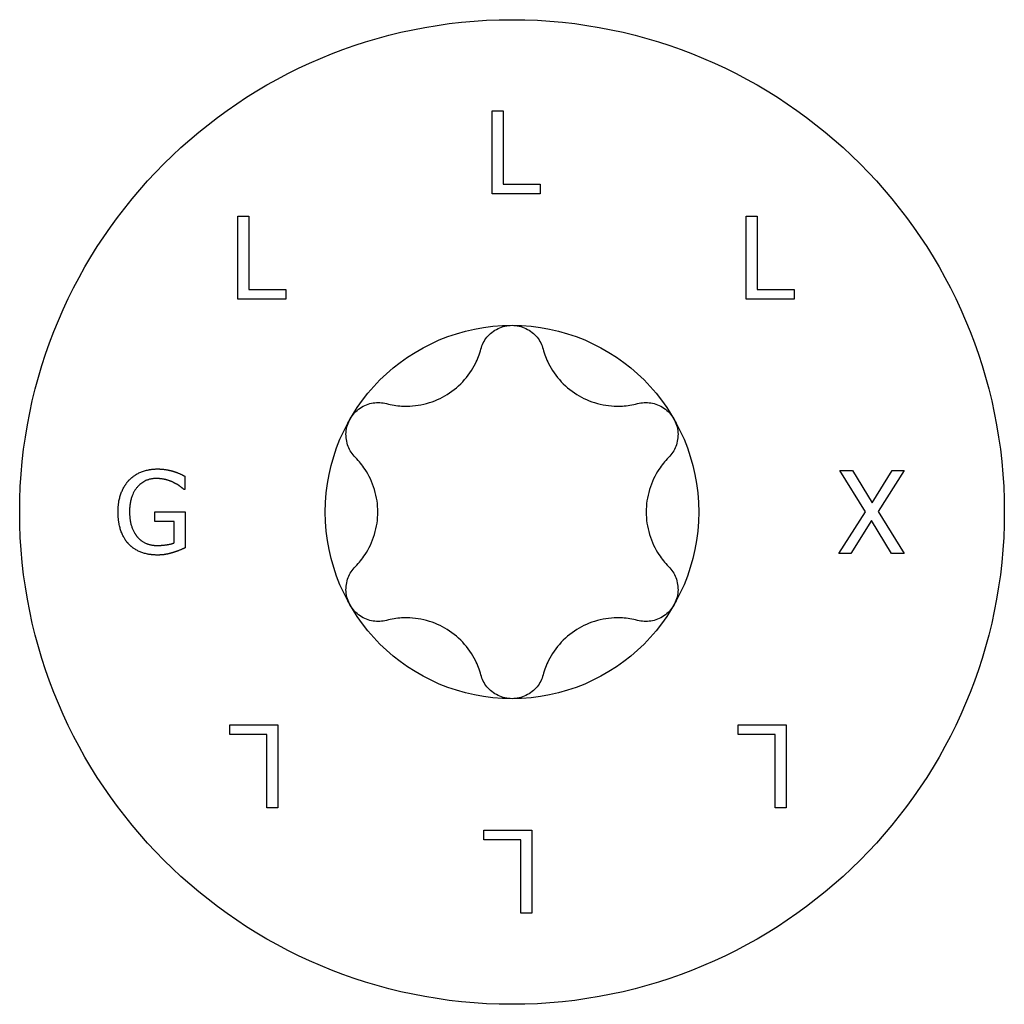
# Model space of a CAD drawing. Units: millimetres. Extents: x -25 to 63, y -259 to 0.
# Drawn here: x -9 to 9, y -174 to -156 of the extents above; entities that cross this region are included whole.
import ezdxf

# ---------------------------------------------------------------- set-up
doc = ezdxf.new("R2010")
doc.units = ezdxf.units.MM

# ---------------------------------------------------------------- blocks, each defined once
blk = doc.blocks.new('SW-C10.0x120-Top')
at = {"layer": ''}
for p, q in [((-0.361, 7.25), (-0.162, 7.25)), ((-0.361, 5.75), (-0.361, 7.25)), ((-0.162, 7.25), (-0.162, 5.927)), ((-0.162, 5.927), (0.508, 5.927)), ((0.508, 5.927), (0.508, 5.75)), ((0.508, 5.75), (-0.361, 5.75)), ((-4.957, 5.346), (-4.758, 5.346)), ((-4.957, 3.846), (-4.957, 5.346)), ((-4.758, 5.346), (-4.758, 4.024)), ((4.235, 5.346), (4.435, 5.346)), ((4.235, 3.846), (4.235, 5.346)), ((4.435, 5.346), (4.435, 4.024)), ((-4.758, 4.024), (-4.088, 4.024)), ((-4.088, 4.024), (-4.088, 3.846)), ((4.435, 4.024), (5.104, 4.024)), ((5.104, 4.024), (5.104, 3.846)), ((-4.088, 3.846), (-4.957, 3.846)), ((5.104, 3.846), (4.235, 3.846)), ((5.924, 0.75), (6.153, 0.75)), ((6.388, 0.001), (5.924, 0.75)), ((6.153, 0.75), (6.51, 0.163)), ((6.51, 0.163), (6.875, 0.75)), ((7.09, 0.75), (6.621, 0.011)), ((6.875, 0.75), (7.09, 0.75)), ((-5.916, 0.649), (-5.916, 0.408)), ((-5.916, 0.408), (-5.933, 0.408)), ((-6.454, 0.006), (-5.91, 0.006)), ((-6.454, -0.169), (-6.454, 0.006)), ((-5.91, 0.006), (-5.91, -0.649)), ((5.91, -0.75), (6.388, 0.001)), ((6.621, 0.011), (7.09, -0.75)), ((-6.107, -0.169), (-6.454, -0.169)), ((-6.107, -0.557), (-6.107, -0.169)), ((6.497, -0.152), (6.125, -0.75)), ((6.862, -0.75), (6.497, -0.152)), ((6.125, -0.75), (5.91, -0.75)), ((7.09, -0.75), (6.862, -0.75)), ((-5.104, -4.024), (-5.104, -3.846)), ((-5.104, -3.846), (-4.235, -3.846)), ((-4.235, -3.846), (-4.235, -5.346)), ((4.088, -4.024), (4.088, -3.846)), ((4.088, -3.846), (4.957, -3.846)), ((4.957, -3.846), (4.957, -5.346)), ((-4.435, -4.024), (-5.104, -4.024)), ((-4.435, -5.346), (-4.435, -4.024)), ((4.758, -4.024), (4.088, -4.024)), ((4.758, -5.346), (4.758, -4.024)), ((-4.235, -5.346), (-4.435, -5.346)), ((4.957, -5.346), (4.758, -5.346)), ((-0.508, -5.927), (-0.508, -5.75)), ((-0.508, -5.75), (0.361, -5.75)), ((0.361, -5.75), (0.361, -7.25)), ((0.162, -5.927), (-0.508, -5.927)), ((0.162, -7.25), (0.162, -5.927)), ((0.361, -7.25), (0.162, -7.25))]:
    blk.add_line(p, q, dxfattribs=at)
for radius in [8.9, 3.375]:
    blk.add_circle((0, 0), radius, dxfattribs=at)
for points, knots in [([(-0.563, 2.945), (-0.541, 3.023), (-0.503, 3.097), (-0.402, 3.223), (-0.332, 3.279), (-0.173, 3.356), (-0.085, 3.375), (0, 3.375)], [0.02822296, 0.02822296, 0.02822296, 0.02822296, 0.05259324, 0.05259324, 0.07796832, 0.07796832, 0.10334341, 0.10334341, 0.10334341, 0.10334341]), ([(0, 3.375), (0.085, 3.375), (0.173, 3.356), (0.332, 3.279), (0.402, 3.223), (0.503, 3.097), (0.541, 3.023), (0.563, 2.945)], [0.10334341, 0.10334341, 0.10334341, 0.10334341, 0.12871849, 0.12871849, 0.15409357, 0.15409357, 0.17846385, 0.17846385, 0.17846385, 0.17846385]), ([(-2.269, 1.96), (-2.177, 1.935), (-2.085, 1.921), (-1.869, 1.908), (-1.73, 1.918), (-1.458, 1.981), (-1.326, 2.034), (-1.099, 2.166), (-0.986, 2.253), (-0.796, 2.457), (-0.718, 2.572), (-0.621, 2.766), (-0.587, 2.853), (-0.563, 2.945)], [0.0579032, 0.0579032, 0.0579032, 0.0579032, 0.0857843, 0.0857843, 0.1251708, 0.1251708, 0.1645574, 0.1645574, 0.2039439, 0.2039439, 0.2433305, 0.2433305, 0.2712116, 0.2712116, 0.2712116, 0.2712116]), ([(0.563, 2.945), (0.587, 2.853), (0.621, 2.766), (0.718, 2.572), (0.796, 2.457), (0.986, 2.253), (1.099, 2.166), (1.326, 2.034), (1.458, 1.981), (1.73, 1.918), (1.869, 1.908), (2.085, 1.921), (2.177, 1.935), (2.269, 1.96)], [0.0579032, 0.0579032, 0.0579032, 0.0579032, 0.0857843, 0.0857843, 0.1251708, 0.1251708, 0.1645574, 0.1645574, 0.2039439, 0.2039439, 0.2433305, 0.2433305, 0.2712116, 0.2712116, 0.2712116, 0.2712116]), ([(-2.923, 1.687), (-2.881, 1.761), (-2.819, 1.828), (-2.674, 1.927), (-2.59, 1.959), (-2.431, 1.984), (-2.347, 1.98), (-2.269, 1.96)], [0.10334341, 0.10334341, 0.10334341, 0.10334341, 0.12871849, 0.12871849, 0.15409357, 0.15409357, 0.17846385, 0.17846385, 0.17846385, 0.17846385]), ([(2.269, 1.96), (2.347, 1.98), (2.431, 1.984), (2.59, 1.959), (2.674, 1.927), (2.819, 1.828), (2.881, 1.761), (2.923, 1.687)], [0.02822296, 0.02822296, 0.02822296, 0.02822296, 0.05259324, 0.05259324, 0.07796832, 0.07796832, 0.10334341, 0.10334341, 0.10334341, 0.10334341]), ([(-2.831, 0.985), (-2.889, 1.043), (-2.934, 1.113), (-2.992, 1.264), (-3.006, 1.352), (-2.993, 1.528), (-2.965, 1.614), (-2.923, 1.687)], [0.02822296, 0.02822296, 0.02822296, 0.02822296, 0.05259324, 0.05259324, 0.07796832, 0.07796832, 0.10334341, 0.10334341, 0.10334341, 0.10334341]), ([(2.923, 1.687), (2.965, 1.614), (2.993, 1.528), (3.006, 1.352), (2.992, 1.264), (2.934, 1.113), (2.889, 1.043), (2.831, 0.985)], [0.10334341, 0.10334341, 0.10334341, 0.10334341, 0.12871849, 0.12871849, 0.15409357, 0.15409357, 0.17846385, 0.17846385, 0.17846385, 0.17846385]), ([(-2.831, -0.985), (-2.765, -0.918), (-2.706, -0.845), (-2.587, -0.665), (-2.526, -0.539), (-2.445, -0.272), (-2.425, -0.131), (-2.425, 0.131), (-2.445, 0.272), (-2.526, 0.539), (-2.587, 0.665), (-2.706, 0.845), (-2.765, 0.918), (-2.831, 0.985)], [0.0579032, 0.0579032, 0.0579032, 0.0579032, 0.0857843, 0.0857843, 0.1251708, 0.1251708, 0.1645574, 0.1645574, 0.2039439, 0.2039439, 0.2433305, 0.2433305, 0.2712116, 0.2712116, 0.2712116, 0.2712116]), ([(2.831, 0.985), (2.765, 0.918), (2.706, 0.845), (2.587, 0.665), (2.526, 0.539), (2.445, 0.272), (2.425, 0.131), (2.425, -0.131), (2.445, -0.272), (2.526, -0.539), (2.587, -0.665), (2.706, -0.845), (2.765, -0.918), (2.831, -0.985)], [0.0579032, 0.0579032, 0.0579032, 0.0579032, 0.0857843, 0.0857843, 0.1251708, 0.1251708, 0.1645574, 0.1645574, 0.2039439, 0.2039439, 0.2433305, 0.2433305, 0.2712116, 0.2712116, 0.2712116, 0.2712116]), ([(-2.923, -1.688), (-2.965, -1.614), (-2.993, -1.528), (-3.006, -1.352), (-2.992, -1.264), (-2.934, -1.113), (-2.889, -1.043), (-2.831, -0.985)], [0.10334341, 0.10334341, 0.10334341, 0.10334341, 0.12871849, 0.12871849, 0.15409357, 0.15409357, 0.17846385, 0.17846385, 0.17846385, 0.17846385]), ([(2.831, -0.985), (2.889, -1.043), (2.934, -1.113), (2.992, -1.264), (3.006, -1.352), (2.993, -1.528), (2.965, -1.614), (2.923, -1.688)], [0.02822296, 0.02822296, 0.02822296, 0.02822296, 0.05259324, 0.05259324, 0.07796832, 0.07796832, 0.10334341, 0.10334341, 0.10334341, 0.10334341]), ([(-2.269, -1.96), (-2.347, -1.98), (-2.431, -1.984), (-2.59, -1.959), (-2.674, -1.927), (-2.819, -1.828), (-2.881, -1.761), (-2.923, -1.688)], [0.02822296, 0.02822296, 0.02822296, 0.02822296, 0.05259324, 0.05259324, 0.07796832, 0.07796832, 0.10334341, 0.10334341, 0.10334341, 0.10334341]), ([(2.923, -1.688), (2.881, -1.761), (2.819, -1.828), (2.674, -1.927), (2.59, -1.959), (2.431, -1.984), (2.347, -1.98), (2.269, -1.96)], [0.10334341, 0.10334341, 0.10334341, 0.10334341, 0.12871849, 0.12871849, 0.15409357, 0.15409357, 0.17846385, 0.17846385, 0.17846385, 0.17846385]), ([(-0.563, -2.945), (-0.587, -2.853), (-0.621, -2.766), (-0.718, -2.572), (-0.796, -2.457), (-0.986, -2.253), (-1.099, -2.166), (-1.326, -2.034), (-1.458, -1.981), (-1.73, -1.918), (-1.869, -1.908), (-2.085, -1.921), (-2.177, -1.935), (-2.269, -1.96)], [0.0579032, 0.0579032, 0.0579032, 0.0579032, 0.0857843, 0.0857843, 0.1251708, 0.1251708, 0.1645574, 0.1645574, 0.2039439, 0.2039439, 0.2433305, 0.2433305, 0.2712116, 0.2712116, 0.2712116, 0.2712116]), ([(2.269, -1.96), (2.177, -1.935), (2.085, -1.921), (1.869, -1.908), (1.73, -1.918), (1.458, -1.981), (1.326, -2.034), (1.099, -2.166), (0.986, -2.253), (0.796, -2.457), (0.718, -2.572), (0.621, -2.766), (0.587, -2.853), (0.563, -2.945)], [0.0579032, 0.0579032, 0.0579032, 0.0579032, 0.0857843, 0.0857843, 0.1251708, 0.1251708, 0.1645574, 0.1645574, 0.2039439, 0.2039439, 0.2433305, 0.2433305, 0.2712116, 0.2712116, 0.2712116, 0.2712116]), ([(0, -3.375), (-0.085, -3.375), (-0.173, -3.356), (-0.332, -3.279), (-0.402, -3.223), (-0.503, -3.097), (-0.541, -3.023), (-0.563, -2.945)], [0.10334341, 0.10334341, 0.10334341, 0.10334341, 0.12871849, 0.12871849, 0.15409357, 0.15409357, 0.17846385, 0.17846385, 0.17846385, 0.17846385]), ([(0.563, -2.945), (0.541, -3.023), (0.503, -3.097), (0.402, -3.223), (0.332, -3.279), (0.173, -3.356), (0.085, -3.375), (0, -3.375)], [0.02822296, 0.02822296, 0.02822296, 0.02822296, 0.05259324, 0.05259324, 0.07796832, 0.07796832, 0.10334341, 0.10334341, 0.10334341, 0.10334341])]:
    blk.add_open_spline(points, degree=3, knots=knots, dxfattribs=at)
for points in [[(-6.925, 0.573), (-6.834, 0.671), (-6.566, 0.778), (-6.407, 0.778)], [(-6.407, 0.778), (-6.33, 0.778), (-6.192, 0.756), (-6.129, 0.737)], [(-6.129, 0.737), (-6.078, 0.722), (-5.954, 0.669), (-5.916, 0.649)], [(-7.122, 0.002), (-7.122, 0.184), (-7.02, 0.47), (-6.925, 0.573)], [(-6.43, 0.605), (-6.646, 0.605), (-6.914, 0.28), (-6.914, 0.009)], [(-6.123, 0.535), (-6.183, 0.565), (-6.34, 0.605), (-6.43, 0.605)], [(-5.933, 0.408), (-5.971, 0.441), (-6.05, 0.501), (-6.123, 0.535)], [(-6.926, -0.582), (-7.021, -0.483), (-7.122, -0.188), (-7.122, 0.002)], [(-6.914, 0.009), (-6.914, -0.142), (-6.843, -0.368), (-6.777, -0.446)], [(-6.777, -0.446), (-6.712, -0.524), (-6.53, -0.605), (-6.416, -0.605)], [(-6.408, -0.778), (-6.567, -0.778), (-6.831, -0.681), (-6.926, -0.582)], [(-6.416, -0.605), (-6.332, -0.605), (-6.164, -0.581), (-6.107, -0.557)], [(-5.91, -0.649), (-5.948, -0.666), (-6.076, -0.718), (-6.131, -0.734)], [(-6.131, -0.734), (-6.205, -0.756), (-6.324, -0.778), (-6.408, -0.778)]]:
    blk.add_open_spline(points, degree=2, dxfattribs=at)

msp = doc.modelspace()

# ---------------------------------------------------------------- block references
msp.add_blockref('SW-C10.0x120-Top', (0, -164.9))

doc.saveas('drawing.dxf')
